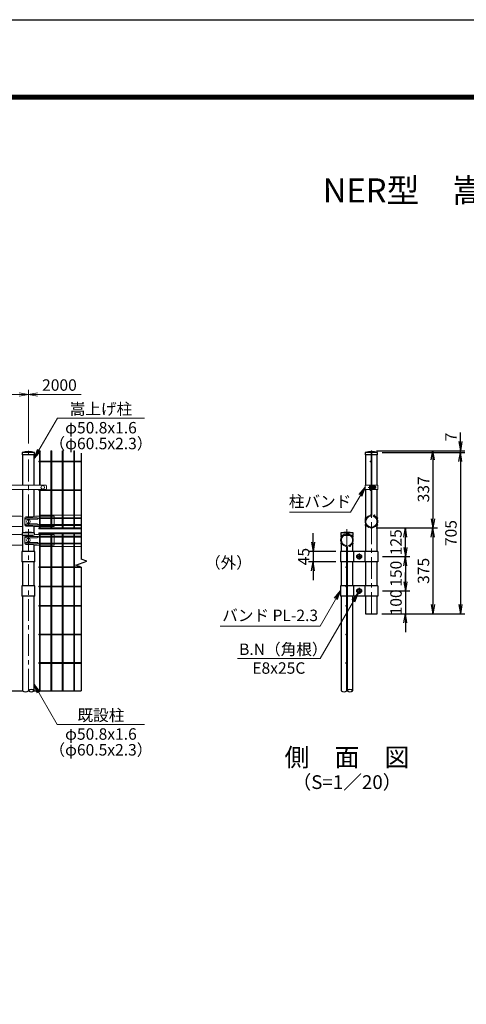
# Model space of a CAD drawing. Units: millimetres. Extents: x 21207 to 33807, y -2162 to 6748.
# Drawn here: x 25041 to 26992, y 2449 to 6748 of the extents above; entities that cross this region are included whole.
import ezdxf
from ezdxf.enums import TextEntityAlignment as Align

# ---------------------------------------------------------------- set-up
doc = ezdxf.new("R2010")
doc.units = ezdxf.units.MM
doc.header["$LTSCALE"] = 3
doc.header["$MEASUREMENT"] = 0
doc.linetypes.add('CENTER', pattern=[50.8, 31.75, -6.35, 6.35, -6.35])
for name, color, linetype in [('1', 7, 'Continuous'), ('band', 3, 'Continuous'), ('D-STR1', 1, 'Continuous'), ('D-TTL', 2, 'Continuous'), ('D-TTL-TXT', 7, 'Continuous'), ('EXTCNT-L', 4, 'Continuous')]:
    doc.layers.add(name, color=color, linetype=linetype)
for name, color, linetype, lineweight in [('D-BMK', 2, 'CENTER', 13), ('D-STR-DIM', 7, 'Continuous', 13), ('D-STR-TXT', 7, 'Continuous', 13), ('D-STR2', 7, 'Continuous', 13), ('D-STR3', 3, 'Continuous', 13)]:
    doc.layers.add(name, color=color, linetype=linetype, lineweight=lineweight)
doc.styles.add('ゴシック', font='txt')
doc.dimstyles.new('STYLE', dxfattribs={"dimscale": 20, "dimtxt": 2.5, "dimasz": 2, "dimexe": 1, "dimexo": 1, "dimgap": 0.8, "dimtad": 1, "dimdsep": 46, "dimtxsty": 'ゴシック', "dimblk": 'OPEN', "dimcen": 1e-08, "dimclrd": 256, "dimclre": 256, "dimclrt": 256, "dimadec": 0, "dimazin": 2, "dimtfac": 1, "dimtmove": 2, "dimatfit": 3, "dimldrblk": 'OPEN', "dimfxl": 1, "dimtolj": 1, "dimtzin": 0, "dimlwd": -1, "dimlwe": -1, "dimarcsym": 0})

# ---------------------------------------------------------------- blocks, each defined once
blk = doc.blocks.new('_Open')
at = {"color": 0, "linetype": 'ByBlock', "lineweight": -2}
for p, q in [((-1, 0.17), (0, 0)), ((-1, -0.17), (0, 0)), ((0, 0), (-1, 0))]:
    blk.add_line(p, q, dxfattribs=at)
blk = doc.blocks.new('*D27')
at = {"transparency": 16777216}
for p, q in [((26322.4, 4466.6), (26322.4, 4506.6)), ((26422.4, 4426.6), (26302.4, 4426.6)), ((26322.4, 4426.6), (26322.4, 4381.6)), ((26422.4, 4381.6), (26302.4, 4381.6)), ((26322.4, 4341.6), (26322.4, 4301.6))]:
    blk.add_line(p, q, dxfattribs=at)
at = {"layer": 'Defpoints', "color": 0, "transparency": 16777216}
for p in [(26442.4, 4426.6), (26322.4, 4381.6), (26442.4, 4381.6)]:
    blk.add_point(p, dxfattribs=at)
at = {"transparency": 16777216, "xscale": 40, "yscale": 40, "zscale": 40}
for p, rotation in [((26322.4, 4426.6), 270), ((26322.4, 4381.6), 90)]:
    blk.add_blockref('_Open', p, dxfattribs=dict(at, rotation=rotation))
at = {"transparency": 16777216, "insert": (26281.4, 4404.1), "char_height": 50, "attachment_point": 5, "rotation": 90, "style": 'ゴシック'}
blk.add_mtext('\\A1;45', dxfattribs=at)
blk = doc.blocks.new('*D28')
at = {"transparency": 16777216}
for p, q in [((26625.8, 4404.1), (26745.8, 4404.1)), ((26725.8, 4364.1), (26725.8, 4294.1)), ((26625.8, 4254.1), (26745.8, 4254.1))]:
    blk.add_line(p, q, dxfattribs=at)
at = {"layer": 'Defpoints', "color": 0, "transparency": 16777216}
for p in [(26605.8, 4404.1), (26605.8, 4254.1), (26725.8, 4254.1)]:
    blk.add_point(p, dxfattribs=at)
at = {"transparency": 16777216, "xscale": 40, "yscale": 40, "zscale": 40}
for p, rotation in [((26725.8, 4404.1), 90), ((26725.8, 4254.1), 270)]:
    blk.add_blockref('_Open', p, dxfattribs=dict(at, rotation=rotation))
at = {"transparency": 16777216, "insert": (26684.8, 4329.1), "char_height": 50, "attachment_point": 5, "rotation": 90, "style": 'ゴシック'}
blk.add_mtext('\\A1;150', dxfattribs=at)
blk = doc.blocks.new('*D29')
at = {"transparency": 16777216}
for p, q in [((26725.8, 4294.1), (26725.8, 4334.1)), ((26625.8, 4254.1), (26745.8, 4254.1)), ((26725.8, 4254.1), (26725.8, 4154.1)), ((26622.9, 4154.1), (26745.8, 4154.1)), ((26725.8, 4114.1), (26725.8, 4074.1))]:
    blk.add_line(p, q, dxfattribs=at)
at = {"layer": 'Defpoints', "color": 0, "transparency": 16777216}
for p in [(26605.8, 4254.1), (26602.9, 4154.1), (26725.8, 4154.1)]:
    blk.add_point(p, dxfattribs=at)
at = {"transparency": 16777216, "xscale": 40, "yscale": 40, "zscale": 40}
for p, rotation in [((26725.8, 4254.1), 270), ((26725.8, 4154.1), 90)]:
    blk.add_blockref('_Open', p, dxfattribs=dict(at, rotation=rotation))
at = {"transparency": 16777216, "insert": (26684.8, 4204.1), "char_height": 50, "attachment_point": 5, "rotation": 90, "style": 'ゴシック'}
blk.add_mtext('\\A1;100', dxfattribs=at)
blk = doc.blocks.new('*D30')
at = {"transparency": 16777216}
for p, q in [((26597.5, 4529.1), (26865.8, 4529.1)), ((26845.8, 4489.1), (26845.8, 4194.1)), ((26622.9, 4154.1), (26865.8, 4154.1))]:
    blk.add_line(p, q, dxfattribs=at)
at = {"layer": 'Defpoints', "color": 0, "transparency": 16777216}
for p in [(26577.5, 4529.1), (26602.9, 4154.1), (26845.8, 4154.1)]:
    blk.add_point(p, dxfattribs=at)
at = {"transparency": 16777216, "xscale": 40, "yscale": 40, "zscale": 40}
for p, rotation in [((26845.8, 4529.1), 90), ((26845.8, 4154.1), 270)]:
    blk.add_blockref('_Open', p, dxfattribs=dict(at, rotation=rotation))
at = {"transparency": 16777216, "insert": (26804.8, 4341.6), "char_height": 50, "attachment_point": 5, "rotation": 90, "style": 'ゴシック'}
blk.add_mtext('\\A1;375', dxfattribs=at)
blk = doc.blocks.new('*D31')
at = {"transparency": 16777216}
for p, q in [((26597.5, 4529.1), (26745.8, 4529.1)), ((26725.8, 4444.1), (26725.8, 4489.1)), ((26625.8, 4404.1), (26745.8, 4404.1))]:
    blk.add_line(p, q, dxfattribs=at)
at = {"layer": 'Defpoints', "color": 0, "transparency": 16777216}
for p in [(26577.5, 4529.1), (26725.8, 4529.1), (26605.8, 4404.1)]:
    blk.add_point(p, dxfattribs=at)
at = {"transparency": 16777216, "xscale": 40, "yscale": 40, "zscale": 40}
for p, rotation in [((26725.8, 4529.1), 90), ((26725.8, 4404.1), 270)]:
    blk.add_blockref('_Open', p, dxfattribs=dict(at, rotation=rotation))
at = {"transparency": 16777216, "insert": (26684.8, 4466.6), "char_height": 50, "attachment_point": 5, "rotation": 90, "style": 'ゴシック'}
blk.add_mtext('\\A1;125', dxfattribs=at)
blk = doc.blocks.new('*D32')
at = {"transparency": 16777216}
for p, q in [((26624.1, 4859.1), (26985.8, 4859.1)), ((26965.8, 4819.1), (26965.8, 4194.1)), ((26622.9, 4154.1), (26985.8, 4154.1))]:
    blk.add_line(p, q, dxfattribs=at)
at = {"layer": 'Defpoints', "color": 0, "transparency": 16777216}
for p in [(26604.1, 4859.1), (26602.9, 4154.1), (26965.8, 4154.1)]:
    blk.add_point(p, dxfattribs=at)
at = {"transparency": 16777216, "xscale": 40, "yscale": 40, "zscale": 40}
for p, rotation in [((26965.8, 4859.1), 90), ((26965.8, 4154.1), 270)]:
    blk.add_blockref('_Open', p, dxfattribs=dict(at, rotation=rotation))
at = {"transparency": 16777216, "insert": (26924.8, 4506.6), "char_height": 50, "attachment_point": 5, "rotation": 90, "style": 'ゴシック'}
blk.add_mtext('\\A1;705', dxfattribs=at)
blk = doc.blocks.new('*D19')
at = {"transparency": 16777216}
for p, q in [((26599.3, 4866.1), (26865.8, 4866.1)), ((26845.8, 4826.1), (26845.8, 4569.1)), ((26597.5, 4529.1), (26865.8, 4529.1))]:
    blk.add_line(p, q, dxfattribs=at)
at = {"layer": 'Defpoints', "color": 0, "transparency": 16777216}
for p in [(26579.3, 4866.1), (26577.5, 4529.1), (26845.8, 4529.1)]:
    blk.add_point(p, dxfattribs=at)
at = {"transparency": 16777216, "xscale": 40, "yscale": 40, "zscale": 40}
for p, rotation in [((26845.8, 4866.1), 90), ((26845.8, 4529.1), 270)]:
    blk.add_blockref('_Open', p, dxfattribs=dict(at, rotation=rotation))
at = {"transparency": 16777216, "insert": (26804.8, 4697.6), "char_height": 50, "attachment_point": 5, "rotation": 90, "style": 'ゴシック'}
blk.add_mtext('\\A1;337', dxfattribs=at)
blk = doc.blocks.new('*D17')
at = {"layer": 'D-STR-DIM', "transparency": 16777216}
for p, q in [((23079.3, 4897.1), (23079.3, 5132)), ((25079.3, 4897.1), (25079.3, 5132)), ((23119.3, 5112), (25039.3, 5112))]:
    blk.add_line(p, q, dxfattribs=at)
at = {"layer": 'Defpoints', "color": 0, "transparency": 16777216}
for p in [(25079.3, 5112), (23079.3, 4877.1), (25079.3, 4877.1)]:
    blk.add_point(p, dxfattribs=at)
at = {"layer": 'D-STR-DIM', "transparency": 16777216, "xscale": 40, "yscale": 40, "zscale": 40, "rotation": 180}
blk.add_blockref('_Open', (23079.3, 5112), dxfattribs=at)
at = {"layer": 'D-STR-DIM', "transparency": 16777216, "xscale": 40, "yscale": 40, "zscale": 40}
blk.add_blockref('_Open', (25079.3, 5112), dxfattribs=at)
at = {"layer": 'D-STR-DIM', "transparency": 16777216, "insert": (24079.3, 5153), "char_height": 50, "attachment_point": 5, "style": 'ゴシック'}
blk.add_mtext('\\A1;2000', dxfattribs=at)
blk = doc.blocks.new('*D18')
at = {"layer": 'D-STR-DIM', "transparency": 16777216}
for p, q in [((25079.3, 4897.1), (25079.3, 5132)), ((25119.3, 5112), (25310.5, 5112))]:
    blk.add_line(p, q, dxfattribs=at)
at = {"layer": 'Defpoints', "color": 0, "transparency": 16777216}
for p in [(25310.5, 5112), (25079.3, 4877.1), (25310.5, 4856.1)]:
    blk.add_point(p, dxfattribs=at)
at = {"layer": 'D-STR-DIM', "transparency": 16777216, "xscale": 40, "yscale": 40, "zscale": 40, "rotation": 180}
blk.add_blockref('_Open', (25079.3, 5112), dxfattribs=at)
at = {"layer": 'D-STR-DIM', "transparency": 16777216, "insert": (25214.9, 5153), "char_height": 50, "attachment_point": 5, "style": 'ゴシック'}
blk.add_mtext('\\A1;2000', dxfattribs=at)
blk = doc.blocks.new('_None')
blk = doc.blocks.new('*D47')
at = {"transparency": 16777216}
for p, q in [((26965.8, 4906.1), (26965.8, 4946.1)), ((26599.3, 4866.1), (26985.8, 4866.1)), ((26624.1, 4859.1), (26985.8, 4859.1)), ((26965.8, 4859.1), (26965.8, 4866.1)), ((26965.8, 4819.1), (26965.8, 4779.1))]:
    blk.add_line(p, q, dxfattribs=at)
at = {"layer": 'Defpoints', "color": 0, "transparency": 16777216}
for p in [(26579.3, 4866.1), (26604.1, 4859.1), (26965.8, 4866.1)]:
    blk.add_point(p, dxfattribs=at)
at = {"transparency": 16777216, "xscale": 40, "yscale": 40, "zscale": 40}
for p, rotation in [((26965.8, 4866.1), 270), ((26965.8, 4859.1), 90)]:
    blk.add_blockref('_Open', p, dxfattribs=dict(at, rotation=rotation))
at = {"transparency": 16777216, "insert": (26924.8, 4926.1), "char_height": 50, "attachment_point": 5, "rotation": 90, "style": 'ゴシック'}
blk.add_mtext('\\A1;7', dxfattribs=at)

msp = doc.modelspace()

# ---------------------------------------------------------------- linework, layer by layer
for p, q in [((25124.264, 4359.853), (25124.264, 4356.253)), ((25124.264, 4275.353), (25124.264, 4271.753)), ((25124.264, 4190.853), (25124.264, 4187.253)), ((25124.264, 4065.853), (25124.264, 4062.253)), ((25124.264, 3940.853), (25124.264, 3937.253))]:
    msp.add_line(p, q)
for centre, start, end in [((25066.564, 3831.81), 227.020802, 312.979198), ((25091.964, 3804.552), 47.020802, 132.979198), ((25091.964, 3831.81), 227.020802, 312.979198), ((26458.062, 3831.81), 227.020802, 312.979198), ((26483.462, 3804.552), 47.020802, 132.979198), ((26483.462, 3831.81), 227.020802, 312.979198)]:
    msp.add_arc(centre, 18.629, start, end)
at = {"layer": '1', "color": 4, "linetype": 'Continuous'}
for p, q in [((25310.494, 4856.052), (25310.494, 4392.711)), ((25333.986, 4384.16), (25310.494, 4392.711)), ((25287.002, 4367.059), (25333.986, 4384.16)), ((25310.494, 4358.509), (25287.002, 4367.059)), ((25310.494, 4358.509), (25310.494, 3818.181))]:
    msp.add_line(p, q, dxfattribs=at)
at = {"layer": 'band', "linetype": 'Continuous'}
for p, q in [((25050.914, 4426.552), (25050.914, 4381.552)), ((25107.614, 4426.552), (25050.914, 4426.552)), ((25107.614, 4381.552), (25107.614, 4426.552)), ((26468.963, 4426.552), (26442.412, 4426.552)), ((26442.412, 4426.552), (26442.412, 4381.552)), ((26605.812, 4426.552), (26472.563, 4426.552)), ((26499.112, 4426.552), (26499.112, 4381.552)), ((26511.198, 4404.052), (26537.026, 4404.052)), ((26524.112, 4413.827), (26515.595, 4408.91)), ((26515.595, 4408.91), (26515.595, 4399.194)), ((26524.112, 4394.277), (26515.595, 4399.194)), ((26524.112, 4416.966), (26524.112, 4391.138)), ((26524.112, 4413.827), (26532.629, 4408.91)), ((26524.112, 4394.277), (26532.629, 4399.194)), ((26532.629, 4399.194), (26532.629, 4408.91)), ((26549.112, 4426.552), (26549.112, 4381.552)), ((26605.812, 4426.552), (26605.812, 4381.552)), ((25107.614, 4381.552), (25050.914, 4381.552)), ((26468.963, 4381.552), (26442.412, 4381.552)), ((26605.812, 4381.552), (26472.563, 4381.552)), ((25050.914, 4276.552), (25050.914, 4231.552)), ((25107.614, 4276.552), (25050.914, 4276.552)), ((25107.614, 4231.552), (25107.614, 4276.552)), ((26442.412, 4276.552), (26442.412, 4231.552)), ((26468.963, 4276.552), (26442.412, 4276.552)), ((26605.812, 4276.552), (26472.563, 4276.552)), ((26499.112, 4276.552), (26499.112, 4231.552)), ((26524.112, 4263.827), (26515.595, 4258.91)), ((26515.595, 4258.91), (26515.595, 4249.194)), ((26524.112, 4266.966), (26524.112, 4241.138)), ((26524.112, 4263.827), (26532.629, 4258.91)), ((26532.629, 4249.194), (26532.629, 4258.91)), ((26549.112, 4276.552), (26549.112, 4231.552)), ((26605.812, 4276.552), (26605.812, 4231.552)), ((25107.614, 4231.552), (25050.914, 4231.552)), ((26468.963, 4231.552), (26442.412, 4231.552)), ((26605.812, 4231.552), (26472.563, 4231.552)), ((26511.198, 4254.052), (26537.026, 4254.052)), ((26524.112, 4244.277), (26515.595, 4249.194)), ((26524.112, 4244.277), (26532.629, 4249.194))]:
    msp.add_line(p, q, dxfattribs=at)
for centre, radius in [((26524.112, 4404.052), 10.5), ((26524.112, 4404.052), 8.517), ((26524.112, 4254.052), 10.5), ((26524.112, 4254.052), 8.517)]:
    msp.add_circle(centre, radius, dxfattribs=at)
at = {"layer": 'D-BMK'}
for p, q in [((25079.264, 3818.181), (25079.264, 4877.052)), ((26577.462, 4154.052), (26577.462, 4877.052)), ((26563.042, 4706.302), (26598.782, 4706.302)), ((26470.762, 3818.181), (26470.762, 4525.053))]:
    msp.add_line(p, q, dxfattribs=at)
at = {"layer": 'D-STR1'}
for p, q in [((25105.864, 4859.052), (25052.664, 4859.052)), ((25052.664, 4859.052), (25052.664, 4848.052)), ((25105.864, 4848.052), (25105.864, 4859.052)), ((26604.062, 4859.052), (26550.862, 4859.052)), ((26550.862, 4859.052), (26550.862, 4848.052)), ((26604.062, 4848.052), (26604.062, 4859.052)), ((25105.864, 4848.052), (25052.664, 4848.052)), ((25053.864, 4848.052), (25053.864, 4716.302)), ((25104.664, 4716.302), (25104.664, 4848.052)), ((26604.062, 4848.052), (26550.862, 4848.052)), ((26552.062, 4848.052), (26552.062, 4716.302)), ((26602.862, 4716.302), (26602.862, 4848.052)), ((25053.864, 4696.302), (25053.864, 4507.321)), ((25104.664, 4579.144), (25104.664, 4696.302)), ((26552.062, 4696.302), (26552.062, 4426.552)), ((26602.862, 4426.552), (26602.862, 4696.302)), ((25104.664, 4507.321), (25104.664, 4535.235)), ((25105.864, 4507.053), (25052.664, 4507.053)), ((25052.664, 4507.053), (25052.664, 4496.053)), ((25098.62, 4496.053), (25052.664, 4496.053)), ((25053.864, 4496.053), (25053.864, 4426.552)), ((25105.864, 4498.56), (25105.864, 4507.053)), ((26497.362, 4507.053), (26444.162, 4507.053)), ((26444.162, 4507.053), (26444.162, 4496.053)), ((26497.362, 4496.053), (26444.162, 4496.053)), ((26445.362, 4496.053), (26445.362, 4426.552)), ((26496.162, 4426.552), (26496.162, 4496.053)), ((26497.362, 4496.053), (26497.362, 4507.053)), ((25104.664, 4426.552), (25104.664, 4454.236)), ((25053.864, 4381.552), (25053.864, 4276.552)), ((25104.664, 4276.552), (25104.664, 4381.552)), ((26445.362, 4381.552), (26445.362, 4276.552)), ((26496.162, 4276.552), (26496.162, 4381.552)), ((26552.062, 4381.552), (26552.062, 4276.552)), ((26602.862, 4276.552), (26602.862, 4381.552)), ((25053.864, 4231.552), (25053.864, 3818.181)), ((25104.664, 3818.181), (25104.664, 4231.552)), ((26445.362, 4231.552), (26445.362, 3818.181)), ((26496.162, 3818.181), (26496.162, 4231.552)), ((26552.062, 4231.552), (26552.062, 4154.052)), ((26602.862, 4154.052), (26602.862, 4231.552)), ((26552.062, 4154.052), (26602.862, 4154.052))]:
    msp.add_line(p, q, dxfattribs=at)
for centre in [(25079.264, 4742.625), (26577.462, 4742.625), (25079.264, 4390.626), (26470.762, 4390.626)]:
    msp.add_arc(centre, 119.427, 77.130522, 102.869478, dxfattribs=at)
at = {"layer": 'D-STR2'}
for p, q in [((25127.464, 4866.052), (25131.064, 4866.052)), ((25127.464, 4866.052), (25127.464, 4820.852)), ((25131.064, 4866.052), (25131.064, 4820.852)), ((25177.464, 4866.052), (25177.464, 4820.852)), ((25177.464, 4866.052), (25181.064, 4866.052)), ((25181.064, 4866.052), (25181.064, 4820.852)), ((25227.464, 4866.052), (25227.464, 4820.852)), ((25227.464, 4866.052), (25231.064, 4866.052)), ((25231.064, 4866.052), (25231.064, 4820.852)), ((25277.464, 4866.052), (25281.064, 4866.052)), ((25277.464, 4866.052), (25277.464, 4820.852)), ((25281.064, 4866.052), (25281.064, 4820.852)), ((26575.662, 4588.187), (26575.662, 4866.052)), ((26579.262, 4866.052), (26575.662, 4866.052)), ((26579.262, 4588.187), (26579.262, 4866.052)), ((25124.264, 4820.852), (25124.263, 4817.252)), ((25124.264, 4820.852), (25310.494, 4820.852)), ((25124.264, 4817.252), (25310.494, 4817.252)), ((25127.464, 4817.252), (25127.464, 4716.302)), ((25131.064, 4817.252), (25131.064, 4716.302)), ((25177.464, 4817.252), (25177.464, 4695.852)), ((25181.064, 4817.252), (25181.064, 4695.852)), ((25227.464, 4817.252), (25227.464, 4695.852)), ((25231.064, 4817.252), (25231.064, 4695.852)), ((25277.464, 4817.252), (25277.464, 4695.852)), ((25281.064, 4817.252), (25281.064, 4695.852)), ((25124.264, 4695.852), (25124.264, 4692.252)), ((25124.264, 4695.852), (25310.494, 4695.852)), ((25124.264, 4692.252), (25310.494, 4692.252)), ((25127.464, 4696.302), (25127.464, 4695.852)), ((25127.464, 4692.252), (25127.464, 4573.752)), ((25131.064, 4696.302), (25131.064, 4695.852)), ((25131.064, 4692.252), (25131.064, 4573.752)), ((25177.464, 4692.252), (25177.464, 4573.752)), ((25181.064, 4692.252), (25181.064, 4573.752)), ((25227.464, 4692.252), (25227.464, 4573.752)), ((25231.064, 4692.252), (25231.064, 4573.752)), ((25277.464, 4692.252), (25277.464, 4573.752)), ((25281.064, 4692.252), (25281.064, 4573.752)), ((25124.264, 4573.752), (25124.264, 4570.152)), ((25124.264, 4573.752), (25310.494, 4573.752)), ((25124.264, 4570.152), (25310.494, 4570.152)), ((25127.464, 4585.052), (25310.494, 4585.052)), ((25127.464, 4570.152), (25127.464, 4543.952)), ((25131.064, 4570.152), (25131.064, 4543.952)), ((25177.464, 4570.152), (25177.464, 4543.952)), ((25181.064, 4570.152), (25181.064, 4543.952)), ((25227.464, 4570.152), (25227.464, 4543.952)), ((25231.064, 4570.152), (25231.064, 4543.952)), ((25277.464, 4570.152), (25277.464, 4543.952)), ((25281.064, 4570.152), (25281.064, 4543.952)), ((26584.435, 4580.435), (26585.463, 4583.885)), ((25124.264, 4543.952), (25124.264, 4540.352)), ((25124.264, 4543.952), (25310.494, 4543.952)), ((25124.264, 4540.352), (25310.494, 4540.352)), ((25124.264, 4529.052), (25310.494, 4529.052)), ((25124.264, 4529.052), (25124.264, 4525.452)), ((25124.264, 4525.452), (25310.494, 4525.452)), ((25127.464, 4540.352), (25127.464, 4530.852)), ((25131.064, 4540.352), (25131.064, 4530.852)), ((25177.464, 4540.352), (25177.464, 4530.852)), ((25181.064, 4540.352), (25181.064, 4530.852)), ((25227.464, 4540.352), (25227.464, 4530.852)), ((25231.064, 4540.352), (25231.064, 4530.852)), ((25277.464, 4540.352), (25277.464, 4530.852)), ((25281.064, 4540.352), (25281.064, 4530.852)), ((25124.264, 4504.053), (25124.264, 4507.653)), ((25124.264, 4507.653), (25310.494, 4507.653)), ((25124.264, 4504.053), (25310.494, 4504.053)), ((25124.264, 4489.153), (25124.264, 4492.753)), ((25124.264, 4492.753), (25310.494, 4492.753)), ((25124.264, 4489.153), (25310.494, 4489.153)), ((25127.464, 4492.753), (25127.464, 4502.253)), ((25127.464, 4462.953), (25127.464, 4489.153)), ((25131.064, 4492.753), (25131.064, 4502.253)), ((25131.064, 4462.953), (25131.064, 4489.153)), ((25177.464, 4492.753), (25177.464, 4502.253)), ((25177.464, 4462.953), (25177.464, 4489.153)), ((25181.064, 4492.753), (25181.064, 4502.253)), ((25181.064, 4462.953), (25181.064, 4489.153)), ((25227.464, 4492.753), (25227.464, 4502.253)), ((25227.464, 4462.953), (25227.464, 4489.153)), ((25231.064, 4492.753), (25231.064, 4502.253)), ((25231.064, 4462.953), (25231.064, 4489.153)), ((25277.464, 4492.753), (25277.464, 4502.253)), ((25277.464, 4462.953), (25277.464, 4489.153)), ((25281.064, 4492.753), (25281.064, 4502.253)), ((25281.064, 4462.953), (25281.064, 4489.153)), ((25124.264, 4459.353), (25124.264, 4462.953)), ((25124.264, 4462.953), (25310.494, 4462.953)), ((25124.264, 4459.353), (25310.494, 4459.353)), ((25127.464, 4459.353), (25127.464, 4359.853)), ((25127.464, 4448.053), (25310.494, 4448.053)), ((25131.064, 4459.353), (25131.064, 4359.853)), ((25177.464, 4459.353), (25177.464, 4359.853)), ((25181.064, 4459.353), (25181.064, 4359.853)), ((25227.464, 4459.353), (25227.464, 4359.853)), ((25231.064, 4459.353), (25231.064, 4359.853)), ((25277.464, 4459.353), (25277.464, 4359.853)), ((25281.064, 4459.353), (25281.064, 4359.853)), ((26468.962, 3816.702), (26468.962, 4444.918)), ((26472.562, 3819.659), (26472.562, 4444.918)), ((26477.735, 4452.67), (26478.763, 4449.221)), ((25306.8, 4359.853), (25124.264, 4359.853)), ((25310.494, 4356.253), (25124.264, 4356.253)), ((25127.464, 4356.253), (25127.464, 4275.353)), ((25131.064, 4356.253), (25131.064, 4275.353)), ((25177.464, 4356.253), (25177.464, 4275.353)), ((25181.064, 4356.253), (25181.064, 4275.353)), ((25227.464, 4356.253), (25227.464, 4275.353)), ((25231.064, 4356.253), (25231.064, 4275.353)), ((25277.464, 4356.253), (25277.464, 4275.353)), ((25281.064, 4356.253), (25281.064, 4275.353)), ((25310.494, 4275.353), (25124.264, 4275.353)), ((25310.494, 4271.753), (25124.264, 4271.753)), ((25127.464, 4271.753), (25127.464, 4190.853)), ((25131.064, 4271.753), (25131.064, 4190.853)), ((25177.464, 4271.753), (25177.464, 4190.853)), ((25181.064, 4271.753), (25181.064, 4190.853)), ((25227.464, 4271.753), (25227.464, 4190.853)), ((25231.064, 4271.753), (25231.064, 4190.853)), ((25277.464, 4271.753), (25277.464, 4190.853)), ((25281.064, 4271.753), (25281.064, 4190.853)), ((25310.494, 4190.853), (25124.264, 4190.853)), ((25310.494, 4187.253), (25124.264, 4187.253)), ((25127.464, 4187.253), (25127.464, 4065.853)), ((25131.064, 4187.253), (25131.064, 4065.853)), ((25177.464, 4187.253), (25177.464, 4065.853)), ((25181.064, 4187.253), (25181.064, 4065.853)), ((25227.464, 4187.253), (25227.464, 4065.853)), ((25231.064, 4187.253), (25231.064, 4065.853)), ((25277.464, 4187.253), (25277.464, 4065.853)), ((25281.064, 4187.253), (25281.064, 4065.853)), ((25310.494, 4065.853), (25124.264, 4065.853)), ((25310.494, 4062.253), (25124.264, 4062.253)), ((25127.464, 3940.853), (25127.464, 4062.253)), ((25131.064, 3940.853), (25131.064, 4062.253)), ((25177.464, 3940.853), (25177.464, 4062.253)), ((25181.064, 3940.853), (25181.064, 4062.253)), ((25227.464, 3940.853), (25227.464, 4062.253)), ((25231.064, 3940.853), (25231.064, 4062.253)), ((25277.464, 3940.853), (25277.464, 4062.253)), ((25281.064, 3940.853), (25281.064, 4062.253)), ((25310.494, 3940.853), (25124.264, 3940.853)), ((25310.494, 3937.253), (25124.264, 3937.253)), ((25127.464, 3818.181), (25127.464, 3937.253)), ((25131.064, 3818.181), (25131.064, 3937.253)), ((25177.464, 3818.181), (25177.464, 3937.253)), ((25181.064, 3818.181), (25181.064, 3937.253)), ((25227.464, 3818.181), (25227.464, 3937.253)), ((25231.064, 3818.181), (25231.064, 3937.253)), ((25277.464, 3818.181), (25277.464, 3937.253)), ((25281.064, 3818.181), (25281.064, 3937.253))]:
    msp.add_line(p, q, dxfattribs=at)
for centre in [(26573.862, 4819.052), (26573.862, 4694.052), (26551.655, 4571.952), (26590.581, 4583.809), (26603.27, 4571.952), (26551.655, 4542.152), (26577.462, 4527.252), (26603.27, 4542.152), (26444.955, 4490.953), (26470.762, 4505.853), (26496.57, 4490.953), (26444.955, 4461.153), (26483.881, 4449.296), (26496.57, 4461.153), (26467.162, 4358.053), (26467.162, 4273.553), (26467.162, 4189.053), (26467.162, 4064.053), (26467.162, 3939.053)]:
    msp.add_circle(centre, 1.8, dxfattribs=at)
for centre, radius, start, end in [((26577.462, 4557.052), 28, 99.839341, 73.395794), ((26577.462, 4557.052), 24.4, 99.839341, 73.395794), ((26572.062, 4588.187), 3.6, 279.839341, 0), ((26572.062, 4588.187), 7.2, 279.839341, 0), ((25129.264, 4530.852), 1.8, 180, 0), ((25179.264, 4530.852), 1.8, 180, 0), ((25229.264, 4530.852), 1.8, 180, 0), ((25279.264, 4530.852), 1.8, 180, 0), ((25129.264, 4502.253), 1.8, 0, 180), ((25179.264, 4502.253), 1.8, 0, 180), ((25229.264, 4502.253), 1.8, 0, 180), ((25279.264, 4502.253), 1.8, 0, 180), ((26470.762, 4476.053), 28, 286.604206, 260.160659), ((26470.762, 4476.053), 24.4, 286.604206, 260.160659), ((26465.362, 4444.918), 3.6, 0, 80.160659), ((26465.362, 4444.918), 7.2, 0, 80.160659)]:
    msp.add_arc(centre, radius, start, end, dxfattribs=at)
at = {"layer": 'D-STR3'}
for p, q in [((25003.764, 4716.302), (25154.764, 4716.302)), ((25003.764, 4696.302), (25154.764, 4696.302)), ((25157.764, 4713.302), (25157.764, 4699.302)), ((26549.762, 4716.302), (26575.662, 4716.302)), ((26549.762, 4716.302), (26549.762, 4696.302)), ((26549.762, 4696.302), (26575.662, 4696.302)), ((26568.562, 4712.802), (26568.562, 4699.802)), ((26573.362, 4696.302), (26573.362, 4716.302)), ((26573.362, 4714.302), (26573.362, 4698.302)), ((26575.662, 4696.302), (26575.662, 4716.302)), ((26575.662, 4710.302), (26579.262, 4710.302)), ((26575.662, 4709.625), (26579.262, 4709.625)), ((26575.662, 4702.979), (26579.262, 4702.979)), ((26575.662, 4702.302), (26579.262, 4702.302)), ((26579.262, 4696.302), (26579.262, 4716.302)), ((26579.262, 4716.302), (26605.162, 4716.302)), ((26579.262, 4696.302), (26605.162, 4696.302)), ((26581.562, 4696.302), (26581.562, 4716.302)), ((26581.562, 4710.802), (26581.95, 4713.964)), ((26581.562, 4710.802), (26581.562, 4701.802)), ((26581.562, 4701.802), (26581.95, 4698.64)), ((26583.718, 4714.052), (26582.05, 4714.052)), ((26583.695, 4698.552), (26582.05, 4698.552)), ((26583.761, 4706.302), (26583.761, 4714.027)), ((26590.557, 4710.055), (26583.761, 4710.055)), ((26583.761, 4706.302), (26583.761, 4698.577)), ((26590.557, 4702.549), (26583.761, 4702.549)), ((26583.86, 4713.808), (26583.815, 4713.978)), ((26590.557, 4713.808), (26583.86, 4713.808)), ((26590.557, 4698.797), (26583.86, 4698.797)), ((26593.062, 4711.302), (26593.062, 4701.302)), ((26593.062, 4710.302), (26596.362, 4710.302)), ((26593.062, 4709.625), (26596.686, 4709.625)), ((26593.062, 4702.979), (26596.686, 4702.979)), ((26593.062, 4702.302), (26596.362, 4702.302)), ((26596.362, 4710.302), (26596.362, 4702.302)), ((26605.162, 4716.302), (26605.162, 4696.302)), ((24971.264, 4581.052), (25048.351, 4581.052)), ((25048.351, 4581.052), (25053.864, 4579.144)), ((25063.777, 4572.052), (25063.777, 4542.052)), ((25098.62, 4577.052), (25068.777, 4577.052)), ((25118.264, 4573.052), (25070.853, 4573.052)), ((25118.264, 4567.052), (25070.853, 4567.052)), ((25110.176, 4581.052), (25098.62, 4577.052)), ((25187.264, 4581.052), (25110.176, 4581.052)), ((25187.264, 4581.052), (25192.264, 4580.052)), ((25192.264, 4580.052), (25192.264, 4536.235)), ((25053.864, 4535.235), (24967.264, 4535.235)), ((25098.62, 4537.052), (25068.777, 4537.052)), ((25118.264, 4547.052), (25070.853, 4547.052)), ((25118.264, 4541.052), (25070.853, 4541.052)), ((25103.871, 4535.235), (25098.62, 4537.052)), ((25103.871, 4535.235), (25191.264, 4535.235)), ((24971.264, 4500.053), (25048.351, 4500.053)), ((25048.351, 4500.053), (25052.664, 4498.56)), ((25063.777, 4491.053), (25063.777, 4461.053)), ((25098.62, 4496.053), (25068.777, 4496.053)), ((25118.264, 4492.053), (25070.853, 4492.053)), ((25118.264, 4486.053), (25070.853, 4486.053)), ((25110.176, 4500.053), (25098.62, 4496.053)), ((25187.264, 4500.053), (25110.176, 4500.053)), ((25187.264, 4500.053), (25192.264, 4499.053)), ((25192.264, 4499.053), (25192.264, 4455.236)), ((25053.864, 4454.236), (24967.264, 4454.236)), ((25098.62, 4456.053), (25068.777, 4456.053)), ((25118.264, 4466.053), (25070.853, 4466.053)), ((25118.264, 4460.053), (25070.853, 4460.053)), ((25103.871, 4454.236), (25098.62, 4456.053)), ((25103.871, 4454.236), (25191.264, 4454.236))]:
    msp.add_line(p, q, dxfattribs=at)
for centre in [(25142.264, 4706.302), (25079.264, 4557.052), (25079.264, 4476.053)]:
    msp.add_circle(centre, 8, dxfattribs=at)
for centre, radius, start, end in [((25154.764, 4713.302), 3, 0, 90), ((25154.764, 4699.302), 3, 270, 0), ((26582.05, 4713.952), 0.1, 90, 173), ((26582.05, 4698.652), 0.1, 187, 270), ((26583.695, 4698.652), 0.1, 270, 337.224399), ((26583.718, 4713.952), 0.1, 15, 90), ((26578.879, 4711.93), 5.323, 339.373217, 22.775601), ((26578.879, 4700.674), 5.323, 337.224399, 20.626783), ((26563.005, 4706.302), 21.191, 0, 10.200306), ((26563.005, 4706.302), 21.191, 349.799694, 0), ((26589.54, 4711.931), 2.134, 298.453089, 61.546911), ((26584.798, 4706.302), 6.873, 0, 33.093479), ((26584.798, 4706.302), 6.873, 326.906521, 0), ((26589.54, 4700.673), 2.134, 298.453089, 61.546911), ((26586.288, 4707.047), 8, 32.134626, 57.683146), ((26586.288, 4705.557), 8, 302.316854, 327.865374), ((26588.862, 4706.302), 8.5, 331.927513, 28.072487), ((25068.777, 4572.052), 5, 90, 180), ((25070.853, 4570.052), 3, 90, 270), ((25118.264, 4570.052), 3, 270, 90), ((25068.777, 4542.052), 5, 180, 270), ((25070.853, 4544.052), 3, 90, 270), ((25118.264, 4544.052), 3, 270, 90), ((25191.264, 4536.235), 1, 270, 0), ((25068.777, 4491.053), 5, 90, 180), ((25070.853, 4489.053), 3, 90, 270), ((25118.264, 4489.053), 3, 270, 90), ((25068.777, 4461.053), 5, 180, 270), ((25070.853, 4463.053), 3, 90, 270), ((25118.264, 4463.053), 3, 270, 90), ((25191.264, 4455.236), 1, 270, 0)]:
    msp.add_arc(centre, radius, start, end, dxfattribs=at)
msp.add_ellipse((26573.362, 4712.802), major_axis=(4.8, 0), ratio=0.3125, start_param=1.57079633, end_param=3.14159265, dxfattribs=at)
at = {"layer": 'D-STR3', "extrusion": (0, 0, -1)}
msp.add_ellipse((26573.362, 4699.802), major_axis=(4.8, 0), ratio=0.3125, start_param=1.57079633, end_param=3.14159265, dxfattribs=at)
at = {"layer": 'D-TTL'}
msp.add_lwpolyline([(21206.904, 6748.472), (33806.904, 6748.472), (33806.904, -2161.528), (21206.904, -2161.528)], close=True, dxfattribs=at)
at = {"layer": 'D-TTL', "color": 7}
for points in [[(21611.904, 6418.472), (33401.904, 6418.472), (33401.904, -1831.528), (21611.904, -1831.528)], [(21615.654, 6414.722), (33398.154, 6414.722), (33398.154, -1827.778), (21615.654, -1827.778)], [(21619.404, 6410.972), (33394.404, 6410.972), (33394.404, -1824.028), (21619.404, -1824.028)], [(21623.154, 6407.222), (33390.654, 6407.222), (33390.654, -1820.278), (21623.154, -1820.278)], [(21626.904, 6403.472), (33386.904, 6403.472), (33386.904, -1816.528), (21626.904, -1816.528)]]:
    msp.add_lwpolyline(points, close=True, dxfattribs=at)
at = {"layer": 'EXTCNT-L', "linetype": 'Continuous'}
for p, q in [((24105.051, 3818.181), (25053.863, 3818.181)), ((25104.664, 3818.181), (25310.494, 3818.181))]:
    msp.add_line(p, q, dxfattribs=at)

# ---------------------------------------------------------------- texts
at = {"layer": 'D-STR-TXT', "style": 'ゴシック'}
for s, p in [('嵩上げ柱', (25396.309, 5048.778)), ('φ50.8x1.6', (25396.309, 4966.778)), ('（φ60.5x2.3）', (25396.309, 4897.778)), ('B.N（角根）', (26192.659, 3999.333)), ('E8x25C', (26173.033, 3917.333)), ('既設柱', (25396.03, 3711.216)), ('φ50.8x1.6', (25396.03, 3629.216)), ('（φ60.5x2.3）', (25396.03, 3560.216))]:
    msp.add_text(s, height=50, dxfattribs=at).set_placement(p, align=Align.MIDDLE_CENTER)
at = {"layer": 'D-STR-TXT', "char_height": 50, "style": 'ゴシック'}
for s, insert, attachment_point in [('柱バンド', (26353.201, 4638.262), 5), ('（外）', (26055.294, 4371.252), 6), ('バンド PL-2.3', (26135.066, 4140.841), 5)]:
    msp.add_mtext(s, dxfattribs=dict(at, insert=insert, attachment_point=attachment_point))
at = {"layer": 'D-TTL-TXT', "style": 'ゴシック'}
for s, height, p in [('NER型\u3000嵩上げ（忍部：メッシュ）', 105, (27506.904, 5989.175)), ('側\u3000面\u3000図', 80, (26470.763, 3517.071)), ('（S=1／20）', 60, (26470.763, 3411.343))]:
    msp.add_text(s, height=height, dxfattribs=at).set_placement(p, align=Align.MIDDLE)

# ---------------------------------------------------------------- dimensions: what is measured, and where the dimension line sits
dim = msp.add_linear_dim(base=(26965.812, 4866.052), p1=(26604.062, 4859.052), p2=(26579.262, 4866.052), angle=90, dimstyle='STYLE', override={"dimtmove": 1})
dim.commit()
dim.dimension.update_dxf_attribs({"geometry": '*D47', "text_midpoint": (26965.812, 4926.052), "dimtype": 160})
for base, p1, p2, picture, middle in [((26845.812, 4529.052), (26579.262, 4866.052), (26577.462, 4529.052), '*D19', (26804.812, 4697.552)), ((26965.812, 4154.052), (26604.062, 4859.052), (26602.862, 4154.052), '*D32', (26924.812, 4506.552)), ((26845.812, 4154.052), (26577.462, 4529.052), (26602.862, 4154.052), '*D30', (26804.812, 4341.552)), ((26725.812, 4529.052), (26605.812, 4404.052), (26577.462, 4529.052), '*D31', (26684.812, 4466.552))]:
    dim = msp.add_linear_dim(base=base, p1=p1, p2=p2, angle=90, dimstyle='STYLE')
    dim.commit()
    dim.dimension.update_dxf_attribs({"geometry": picture, "text_midpoint": middle})
for base, p1, p2, picture, middle in [((26322.412, 4381.552), (26442.412, 4426.552), (26442.412, 4381.552), '*D27', (26281.412, 4404.052)), ((26725.812, 4254.052), (26605.812, 4404.052), (26605.812, 4254.052), '*D28', (26684.812, 4329.052)), ((26725.812, 4154.052), (26605.812, 4254.052), (26602.862, 4154.052), '*D29', (26684.812, 4204.052))]:
    dim = msp.add_linear_dim(base=base, p1=p1, p2=p2, angle=90, dimstyle='STYLE')
    dim.commit()
    dim.dimension.update_dxf_attribs({"geometry": picture, "text_midpoint": middle, "dimtype": 160})
at = {"layer": 'D-STR-DIM'}
dim = msp.add_linear_dim(base=(25079.264, 5112.02), p1=(23079.264, 4877.052), p2=(25079.264, 4877.052), dimstyle='STYLE', dxfattribs=at)
dim.commit()
dim.dimension.update_dxf_attribs({"geometry": '*D17', "text_midpoint": (24079.264, 5153.02)})
dim = msp.add_linear_dim(base=(25310.494, 5112.02), p1=(25079.264, 4877.052), p2=(25310.494, 4856.052), text='2000', dimstyle='STYLE', override={"dimblk1": 'Open', "dimblk2": 'None', "dimsah": 1, "dimse2": 1}, dxfattribs=at)
dim.commit()
dim.dimension.update_dxf_attribs({"geometry": '*D18', "text_midpoint": (25214.879, 5153.02)})

# ---------------------------------------------------------------- leaders
at = {"layer": 'D-STR-TXT'}
for points in [[(25104.942, 4833.065), (25205.812, 5007.778), (25586.806, 5007.778)], [(26549.762, 4706.302), (26486.808, 4597.262), (26219.594, 4597.262)], [(26442.412, 4254.052), (26353.378, 4099.841), (25916.753, 4099.841)], [(26518.862, 4244.959), (26353.378, 3958.333), (25992.687, 3958.333)], [(25104.663, 3844.929), (25205.534, 3670.216), (25586.527, 3670.216)]]:
    msp.add_leader(points, dimstyle='STYLE', override={"dimgap": 0.8, "dimtad": 1}, dxfattribs=at)

doc.saveas('drawing.dxf')
